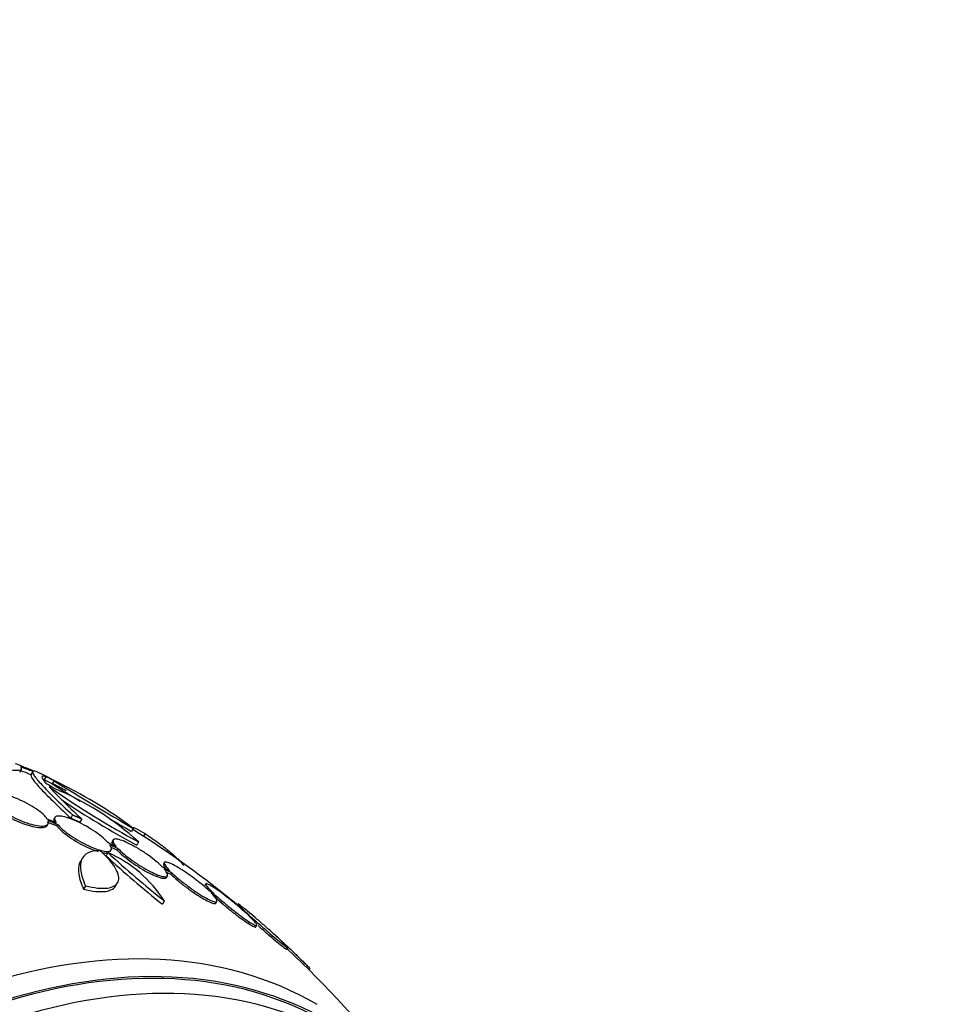
# Paper-space layout 'Layout1' of a CAD drawing. Units: millimetres. Extents: x 0 to 592, y 0 to 819.
# Drawn here: x 496 to 522, y 129 to 156 of the extents above; entities that cross this region are included whole.
import ezdxf
from ezdxf import colors
from ezdxf.entities.mleader import LeaderData, LeaderLine
from ezdxf.math import Vec2, Vec3

# ---------------------------------------------------------------- set-up
doc = ezdxf.new("R2010")
doc.units = ezdxf.units.MM
doc.layers.add('DV6_Défaut', color=7, linetype='Continuous')
doc.layers.add('Défaut', color=7, linetype='Continuous')

# ---------------------------------------------------------------- blocks, each defined once
blk = doc.blocks.new('_DOT')
at = {"color": 0}
blk.add_line((0, 0), (-1, 0), dxfattribs=at)
at = {"color": 0, "const_width": 0.333}
blk.add_lwpolyline([(-0.1665, 0, 1), (0.1665, 0, 1)], format="xyb", close=True, dxfattribs=at)
blk = doc.blocks.new('SE5')
at = {"layer": 'DV6_Défaut', "color": 7, "linetype": 'Continuous'}
for p, q in [((496.271, 135.242), (496.319, 135.324)), ((496.632, 135.257), (496.582, 135.17)), ((497.001, 135.121), (496.951, 135.034)), ((497.222, 135.002), (497.172, 134.915)), ((497.279, 133.85), (497.036, 133.941)), ((497.057, 133.902), (497.312, 133.806)), ((497.246, 133.986), (497.22, 133.942)), ((497.735, 134.059), (497.684, 133.97)), ((497.992, 133.947), (497.941, 133.858)), ((497.031, 133.857), (497.286, 133.761)), ((497.032, 133.763), (497.058, 133.808)), ((497.312, 133.806), (497.286, 133.761)), ((499.418, 133.686), (499.368, 133.6)), ((498.858, 133.366), (498.832, 133.322)), ((499.744, 133.544), (499.7, 133.467)), ((498.94, 133.185), (498.736, 133.271)), ((498.77, 133.227), (498.984, 133.137)), ((498.78, 133.043), (498.805, 133.087)), ((498.795, 133.161), (498.958, 133.092)), ((498.984, 133.137), (498.958, 133.092)), ((499.565, 133.312), (499.514, 133.224)), ((498.004, 132.857), (497.951, 132.766)), ((498.713, 133.015), (498.662, 132.925)), ((500.427, 132.513), (500.231, 132.607)), ((500.278, 132.74), (500.252, 132.696)), ((500.276, 132.558), (500.48, 132.46)), ((500.331, 132.475), (500.455, 132.416)), ((500.337, 132.328), (500.362, 132.372)), ((500.48, 132.46), (500.455, 132.416)), ((498.096, 132.095), (498.042, 132.002)), ((498.93, 132.092), (498.983, 132.183)), ((501.423, 132.15), (501.398, 132.106)), ((501.653, 131.878), (501.524, 131.949)), ((501.578, 131.896), (501.714, 131.821)), ((501.714, 131.821), (501.688, 131.777)), ((500.277, 131.674), (500.224, 131.583)), ((501.708, 131.618), (501.734, 131.662)), ((502.64, 131.272), (502.54, 131.339)), ((502.601, 131.282), (502.707, 131.211)), ((502.813, 130.957), (502.839, 131.002)), ((503.364, 130.712), (503.3, 130.769)), ((503.367, 130.708), (503.459, 130.625)), ((503.673, 130.337), (503.698, 130.382)), ((504.29, 129.764), (504.309, 129.797))]:
    blk.add_line(p, q, dxfattribs=at)
for centre, radius, start, end in [((484.196, 109.554), 28.6, 63.1057, 63.7431), ((492.575, 126.756), 9.467, 61.3535, 61.8932), ((538.208, 200.971), 77.665, 238.14761, 240.03662), ((491.621, 123.218), 13.053, 53.3184, 64.57), ((486.473, 117.204), 20.616, 58.5256, 59.2458), ((507.55, 144.572), 14.292, 222.946, 228.0267), ((486.009, 116.455), 21.461, 58.772, 58.9185), ((510.607, 153.985), 23.437, 234.9133, 241.8915), ((538.022, 200.649), 77.393, 238.14109, 238.81091), ((484.196, 109.554), 28.5, 62.043, 62.8419), ((494.235, 127.473), 7.905, 47.611, 67.6897), ((510.515, 153.825), 23.354, 235.9271, 241.8982), ((538.022, 200.649), 77.393, 239.52099, 240.03674), ((484.196, 109.554), 28.5, 50.5574, 57.7541), ((517.669, 153.471), 27.989, 227.2283, 231.4468), ((497.3, 129.785), 3.526, 32.3932, 66.3614), ((517.764, 153.642), 28.078, 227.275, 231.4796), ((484.196, 109.554), 28.55, 47.6008, 47.824), ((484.196, 109.554), 28.5, 37.8466, 46.8667)]:
    blk.add_arc(centre, radius, start, end, dxfattribs=at)
for centre, major_axis, ratio, start_param, end_param in [((483.759, 109.806), (14.296, 24.761), 0.687831, 0.079494, 0.106987), ((483.749, 109.811), (14.246, 24.675), 0.619331, 0.088822, 0.106213), ((483.749, 109.811), (14.296, 24.762), 0.619331, 0.088511, 0.108222), ((483.201, 110.128), (14.227, 24.642), 0.699581, 0.014779, 0.027383), ((483.201, 110.128), (14.277, 24.729), 0.699581, 0.014727, 0.027287), ((491.09, 105.573), (13.417, 23.239), 0.57735, 0, 3.401435), ((491.55, 105.308), (13.267, 22.98), 0.57735, 0, 3.381674), ((491.55, 105.308), (13.294, 23.026), 0.57735, 0, 3.446829), ((491.974, 105.063), (13.173, 22.816), 0.57735, 0, 3.441293), ((492.681, 104.655), (12.953, 22.435), 0.57735, 0, 3.354211), ((492.681, 104.655), (12.925, 22.387), 0.57735, 0, 3.353458)]:
    blk.add_ellipse(centre, major_axis=major_axis, ratio=ratio, start_param=start_param, end_param=end_param, dxfattribs=at)
for points, knots in [([(494.284, 135.697), (494.612, 135.607), (494.911, 135.53), (495.449, 135.403), (495.676, 135.357), (495.949, 135.314), (496.028, 135.304), (496.158, 135.294), (496.21, 135.294), (496.286, 135.303), (496.311, 135.313), (496.33, 135.342), (496.325, 135.361), (496.305, 135.385)], [0, 0, 0, 0, 0.25, 0.25, 0.5, 0.5, 0.625, 0.625, 0.75, 0.75, 0.875, 0.875, 1, 1, 1, 1]), ([(496.634, 135.259), (496.621, 135.241), (496.635, 135.202), (496.718, 135.08), (496.786, 134.998), (496.975, 134.792), (497.094, 134.671), (497.379, 134.392), (497.546, 134.234), (497.735, 134.059)], [0, 0, 0, 0, 0.25, 0.25, 0.5, 0.5, 0.75, 0.75, 1, 1, 1, 1]), ([(496.583, 135.172), (496.57, 135.154), (496.585, 135.114), (496.667, 134.993), (496.735, 134.911), (496.924, 134.705), (497.043, 134.583), (497.328, 134.304), (497.495, 134.145), (497.684, 133.97)], [0, 0, 0, 0, 0.25, 0.25, 0.5, 0.5, 0.75, 0.75, 1, 1, 1, 1]), ([(497.015, 134.921), (496.939, 135.013), (496.901, 135.075), (496.895, 135.142), (496.929, 135.147), (497.001, 135.121)], [0, 0, 0, 0, 0.5, 0.5, 1, 1, 1, 1]), ([(497.036, 133.941), (497.011, 133.982), (496.97, 134.028), (496.918, 134.076), (496.865, 134.125), (496.798, 134.177), (496.723, 134.227), (496.65, 134.277), (496.567, 134.327), (496.481, 134.373), (496.396, 134.419), (496.306, 134.462), (496.219, 134.499), (496.131, 134.536), (496.042, 134.569), (495.961, 134.594), (495.876, 134.62), (495.797, 134.638), (495.729, 134.649), (495.657, 134.66), (495.596, 134.662), (495.548, 134.656), (495.499, 134.65), (495.463, 134.634), (495.444, 134.611), (495.425, 134.587), (495.422, 134.554), (495.437, 134.514), (495.438, 134.512), (495.439, 134.51), (495.439, 134.508)], [0, 0, 0, 0, 0.109417, 0.109417, 0.109417, 0.219126, 0.219126, 0.219126, 0.325944, 0.325944, 0.325944, 0.430736, 0.430736, 0.430736, 0.536281, 0.536281, 0.536281, 0.644952, 0.644952, 0.644952, 0.757958, 0.757958, 0.757958, 0.874833, 0.874833, 0.874833, 0.993343, 0.993343, 0.993343, 1, 1, 1, 1]), ([(495.434, 134.422), (495.459, 134.382), (495.499, 134.335), (495.551, 134.287), (495.604, 134.238), (495.671, 134.186), (495.746, 134.135), (495.819, 134.085), (495.902, 134.035), (495.988, 133.989), (496.073, 133.943), (496.162, 133.901), (496.25, 133.864), (496.338, 133.827), (496.426, 133.795), (496.508, 133.77), (496.592, 133.744), (496.672, 133.726), (496.74, 133.715), (496.812, 133.704), (496.874, 133.702), (496.922, 133.708), (496.971, 133.715), (497.007, 133.73), (497.026, 133.754), (497.028, 133.757), (497.031, 133.76), (497.032, 133.763)], [0, 0, 0, 0, 0.123052, 0.123052, 0.123052, 0.246441, 0.246441, 0.246441, 0.366435, 0.366435, 0.366435, 0.484026, 0.484026, 0.484026, 0.60251, 0.60251, 0.60251, 0.724678, 0.724678, 0.724678, 0.851874, 0.851874, 0.851874, 0.983432, 0.983432, 0.983432, 1, 1, 1, 1]), ([(495.46, 134.468), (495.485, 134.427), (495.525, 134.381), (495.578, 134.332), (495.63, 134.284), (495.697, 134.231), (495.772, 134.18), (495.845, 134.131), (495.928, 134.081), (496.014, 134.034), (496.099, 133.989), (496.189, 133.946), (496.276, 133.909), (496.364, 133.872), (496.453, 133.84), (496.534, 133.815), (496.619, 133.79), (496.698, 133.771), (496.767, 133.761), (496.838, 133.75), (496.9, 133.747), (496.948, 133.754), (496.997, 133.76), (497.033, 133.776), (497.052, 133.799), (497.071, 133.823), (497.074, 133.856), (497.059, 133.895), (497.058, 133.897), (497.057, 133.9), (497.057, 133.902)], [0, 0, 0, 0, 0.109455, 0.109455, 0.109455, 0.21921, 0.21921, 0.21921, 0.325956, 0.325956, 0.325956, 0.430572, 0.430572, 0.430572, 0.53598, 0.53598, 0.53598, 0.644654, 0.644654, 0.644654, 0.757785, 0.757785, 0.757785, 0.87478, 0.87478, 0.87478, 0.993264, 0.993264, 0.993264, 1, 1, 1, 1]), ([(497.22, 133.942), (497.216, 133.934), (497.213, 133.926), (497.212, 133.916), (497.21, 133.888), (497.223, 133.85), (497.252, 133.807), (497.253, 133.806), (497.253, 133.806), (497.253, 133.805)], [0, 0, 0, 0, 0.247854, 0.247854, 0.247854, 0.992001, 0.992001, 0.992001, 1, 1, 1, 1]), ([(498.736, 133.271), (498.699, 133.316), (498.647, 133.368), (498.585, 133.421), (498.523, 133.474), (498.449, 133.531), (498.369, 133.586), (498.29, 133.639), (498.204, 133.693), (498.117, 133.742), (498.032, 133.791), (497.944, 133.836), (497.86, 133.875), (497.777, 133.913), (497.695, 133.946), (497.622, 133.971), (497.548, 133.996), (497.481, 134.013), (497.426, 134.021), (497.369, 134.029), (497.323, 134.029), (497.291, 134.019), (497.259, 134.009), (497.241, 133.989), (497.238, 133.961), (497.236, 133.932), (497.249, 133.895), (497.278, 133.851), (497.278, 133.851), (497.279, 133.85), (497.279, 133.85)], [0, 0, 0, 0, 0.111048, 0.111048, 0.111048, 0.222336, 0.222336, 0.222336, 0.331316, 0.331316, 0.331316, 0.438344, 0.438344, 0.438344, 0.545443, 0.545443, 0.545443, 0.654526, 0.654526, 0.654526, 0.766724, 0.766724, 0.766724, 0.881943, 0.881943, 0.881943, 0.998766, 0.998766, 0.998766, 1, 1, 1, 1]), ([(497.286, 133.761), (497.323, 133.716), (497.374, 133.664), (497.435, 133.611), (497.496, 133.558), (497.57, 133.501), (497.65, 133.446), (497.728, 133.392), (497.814, 133.338), (497.901, 133.288), (497.986, 133.24), (498.074, 133.194), (498.157, 133.156), (498.241, 133.117), (498.323, 133.084), (498.396, 133.059), (498.41, 133.055), (498.425, 133.05), (498.438, 133.046)], [0, 0, 0, 0, 0.196292, 0.196292, 0.196292, 0.393019, 0.393019, 0.393019, 0.585505, 0.585505, 0.585505, 0.774301, 0.774301, 0.774301, 0.96313, 0.96313, 0.96313, 1, 1, 1, 1]), ([(497.312, 133.806), (497.348, 133.761), (497.4, 133.709), (497.461, 133.656), (497.522, 133.603), (497.596, 133.546), (497.676, 133.491), (497.754, 133.437), (497.84, 133.383), (497.927, 133.333), (498.012, 133.285), (498.1, 133.239), (498.183, 133.201), (498.267, 133.162), (498.349, 133.129), (498.422, 133.104), (498.497, 133.079), (498.565, 133.062), (498.621, 133.053), (498.678, 133.044), (498.725, 133.045), (498.757, 133.054), (498.791, 133.064), (498.81, 133.083), (498.813, 133.111), (498.816, 133.139), (498.803, 133.176), (498.775, 133.219), (498.773, 133.221), (498.771, 133.224), (498.77, 133.227)], [0, 0, 0, 0, 0.110519, 0.110519, 0.110519, 0.221283, 0.221283, 0.221283, 0.329667, 0.329667, 0.329667, 0.435982, 0.435982, 0.435982, 0.542314, 0.542314, 0.542314, 0.650658, 0.650658, 0.650658, 0.762169, 0.762169, 0.762169, 0.876722, 0.876722, 0.876722, 0.992845, 0.992845, 0.992845, 1, 1, 1, 1]), ([(499.41, 133.714), (499.434, 133.705), (499.461, 133.693), (499.561, 133.646), (499.646, 133.601), (499.744, 133.544)], [0, 0, 0, 0, 0.295708, 0.295708, 1, 1, 1, 1]), ([(500.231, 132.607), (500.183, 132.657), (500.121, 132.714), (500.052, 132.771), (499.983, 132.829), (499.904, 132.89), (499.821, 132.948), (499.74, 133.006), (499.653, 133.063), (499.568, 133.115), (499.485, 133.165), (499.401, 133.212), (499.324, 133.251), (499.247, 133.29), (499.175, 133.323), (499.113, 133.346), (499.05, 133.369), (498.996, 133.384), (498.954, 133.389), (498.912, 133.395), (498.882, 133.39), (498.866, 133.376), (498.85, 133.362), (498.848, 133.338), (498.861, 133.305), (498.873, 133.273), (498.9, 133.232), (498.94, 133.185)], [0, 0, 0, 0, 0.11235, 0.11235, 0.11235, 0.2249, 0.2249, 0.2249, 0.335615, 0.335615, 0.335615, 0.444364, 0.444364, 0.444364, 0.552512, 0.552512, 0.552512, 0.661621, 0.661621, 0.661621, 0.772839, 0.772839, 0.772839, 0.886473, 0.886473, 0.886473, 1, 1, 1, 1]), ([(499.744, 133.544), (499.883, 133.449), (500.012, 133.359), (500.246, 133.184), (500.352, 133.101), (500.534, 132.949), (500.611, 132.879), (500.73, 132.758), (500.776, 132.705), (500.809, 132.659)], [0, 0, 0, 0, 0.256645, 0.256645, 0.51329, 0.51329, 0.769934, 0.769934, 1, 1, 1, 1]), ([(498.498, 133.067), (498.361, 133.07), (498.25, 133.049), (498.078, 132.963), (498.016, 132.898), (497.949, 132.729), (497.942, 132.624), (497.98, 132.382), (498.025, 132.246), (498.096, 132.095)], [0, 0, 0, 0, 0.25, 0.25, 0.5, 0.5, 0.75, 0.75, 1, 1, 1, 1]), ([(498.096, 132.095), (498.216, 132.065), (498.329, 132.044), (498.532, 132.024), (498.622, 132.024), (498.777, 132.044), (498.841, 132.064), (498.94, 132.122), (498.975, 132.161), (499.015, 132.254), (499.02, 132.308), (498.997, 132.432), (498.97, 132.501), (498.886, 132.649), (498.828, 132.729), (498.683, 132.894), (498.598, 132.98), (498.498, 133.067)], [0, 0, 0, 0, 0.125, 0.125, 0.25, 0.25, 0.375, 0.375, 0.5, 0.5, 0.625, 0.625, 0.75, 0.75, 0.875, 0.875, 1, 1, 1, 1]), ([(498.833, 133.322), (498.824, 133.308), (498.825, 133.287), (498.835, 133.261), (498.84, 133.249), (498.846, 133.236), (498.854, 133.222)], [0, 0, 0, 0, 0.686735, 0.686735, 0.686735, 1, 1, 1, 1]), ([(498.958, 133.092), (499.006, 133.042), (499.066, 132.986), (499.135, 132.928), (499.204, 132.87), (499.282, 132.809), (499.365, 132.751), (499.446, 132.693), (499.532, 132.635), (499.617, 132.583), (499.7, 132.532), (499.784, 132.485), (499.862, 132.445), (499.939, 132.406), (500.012, 132.373), (500.075, 132.35), (500.138, 132.326), (500.193, 132.31), (500.235, 132.305), (500.279, 132.299), (500.31, 132.303), (500.327, 132.316), (500.331, 132.319), (500.334, 132.323), (500.337, 132.327)], [0, 0, 0, 0, 0.140652, 0.140652, 0.140652, 0.281558, 0.281558, 0.281558, 0.420113, 0.420113, 0.420113, 0.556075, 0.556075, 0.556075, 0.691183, 0.691183, 0.691183, 0.827478, 0.827478, 0.827478, 0.966462, 0.966462, 0.966462, 1, 1, 1, 1]), ([(498.984, 133.137), (499.031, 133.087), (499.092, 133.03), (499.161, 132.973), (499.229, 132.915), (499.308, 132.854), (499.39, 132.795), (499.471, 132.737), (499.558, 132.68), (499.643, 132.628), (499.726, 132.577), (499.81, 132.53), (499.888, 132.49), (499.965, 132.451), (500.038, 132.418), (500.101, 132.394), (500.164, 132.37), (500.219, 132.355), (500.261, 132.349), (500.304, 132.343), (500.335, 132.347), (500.352, 132.361), (500.37, 132.374), (500.373, 132.398), (500.361, 132.43), (500.349, 132.462), (500.322, 132.503), (500.282, 132.551), (500.28, 132.553), (500.278, 132.556), (500.276, 132.558)], [0, 0, 0, 0, 0.111579, 0.111579, 0.111579, 0.223359, 0.223359, 0.223359, 0.333281, 0.333281, 0.333281, 0.441153, 0.441153, 0.441153, 0.548351, 0.548351, 0.548351, 0.656486, 0.656486, 0.656486, 0.766747, 0.766747, 0.766747, 0.879446, 0.879446, 0.879446, 0.993854, 0.993854, 0.993854, 1, 1, 1, 1]), ([(498.548, 133.017), (498.564, 133.013), (498.58, 133.011), (498.595, 133.008), (498.643, 133.001), (498.684, 133), (498.715, 133.006)], [0, 0, 0, 0, 0.234947, 0.234947, 0.234947, 1, 1, 1, 1]), ([(497.953, 132.77), (497.944, 132.755), (497.937, 132.739), (497.896, 132.637), (497.888, 132.532), (497.926, 132.289), (497.971, 132.153), (498.042, 132.002)], [0, 0, 0, 0, 0.090796, 0.090796, 0.545398, 0.545398, 1, 1, 1, 1]), ([(500.253, 132.697), (500.251, 132.694), (500.25, 132.689), (500.25, 132.685), (500.249, 132.666), (500.262, 132.637), (500.289, 132.6), (500.296, 132.59), (500.303, 132.58), (500.312, 132.569)], [0, 0, 0, 0, 0.1707725, 0.1707725, 0.1707725, 0.8297452, 0.8297452, 0.8297452, 1, 1, 1, 1]), ([(501.524, 131.949), (501.466, 132.005), (501.397, 132.066), (501.322, 132.128), (501.248, 132.19), (501.166, 132.254), (501.083, 132.316), (501.001, 132.377), (500.916, 132.437), (500.836, 132.49), (500.757, 132.542), (500.68, 132.59), (500.612, 132.629), (500.544, 132.668), (500.482, 132.699), (500.433, 132.72), (500.383, 132.741), (500.343, 132.753), (500.317, 132.754), (500.29, 132.756), (500.275, 132.747), (500.275, 132.729), (500.274, 132.71), (500.288, 132.681), (500.314, 132.644), (500.34, 132.608), (500.379, 132.563), (500.427, 132.513)], [0, 0, 0, 0, 0.113459, 0.113459, 0.113459, 0.227083, 0.227083, 0.227083, 0.339314, 0.339314, 0.339314, 0.449573, 0.449573, 0.449573, 0.558616, 0.558616, 0.558616, 0.667687, 0.667687, 0.667687, 0.777983, 0.777983, 0.777983, 0.890197, 0.890197, 0.890197, 1, 1, 1, 1]), ([(500.455, 132.416), (500.512, 132.361), (500.58, 132.3), (500.654, 132.238), (500.728, 132.176), (500.81, 132.111), (500.893, 132.049), (500.974, 131.988), (501.059, 131.928), (501.14, 131.874), (501.219, 131.821), (501.297, 131.773), (501.366, 131.733), (501.434, 131.694), (501.496, 131.662), (501.547, 131.64), (501.597, 131.619), (501.638, 131.606), (501.666, 131.604), (501.688, 131.602), (501.702, 131.607), (501.708, 131.617)], [0, 0, 0, 0, 0.1507, 0.1507, 0.1507, 0.301618, 0.301618, 0.301618, 0.450694, 0.450694, 0.450694, 0.597066, 0.597066, 0.597066, 0.741709, 0.741709, 0.741709, 0.886319, 0.886319, 0.886319, 1, 1, 1, 1]), ([(500.48, 132.46), (500.538, 132.405), (500.606, 132.344), (500.68, 132.282), (500.754, 132.22), (500.836, 132.156), (500.918, 132.094), (501, 132.033), (501.085, 131.972), (501.166, 131.919), (501.245, 131.866), (501.322, 131.817), (501.391, 131.778), (501.46, 131.738), (501.522, 131.707), (501.572, 131.685), (501.623, 131.663), (501.664, 131.651), (501.691, 131.648), (501.719, 131.646), (501.735, 131.654), (501.736, 131.672), (501.738, 131.69), (501.726, 131.718), (501.701, 131.755), (501.675, 131.791), (501.635, 131.838), (501.585, 131.889), (501.583, 131.892), (501.58, 131.894), (501.578, 131.896)], [0, 0, 0, 0, 0.112508, 0.112508, 0.112508, 0.225177, 0.225177, 0.225177, 0.336477, 0.336477, 0.336477, 0.445766, 0.445766, 0.445766, 0.553769, 0.553769, 0.553769, 0.661746, 0.661746, 0.661746, 0.770934, 0.770934, 0.770934, 0.88205, 0.88205, 0.88205, 0.995005, 0.995005, 0.995005, 1, 1, 1, 1]), ([(498.042, 132.002), (498.163, 131.971), (498.274, 131.951), (498.478, 131.931), (498.569, 131.931), (498.723, 131.951), (498.788, 131.972), (498.878, 132.025), (498.91, 132.056), (498.931, 132.092)], [0, 0, 0, 0, 0.261144, 0.261144, 0.522288, 0.522288, 0.783432, 0.783432, 1, 1, 1, 1]), ([(502.54, 131.339), (502.474, 131.399), (502.4, 131.465), (502.322, 131.531), (502.245, 131.597), (502.162, 131.664), (502.081, 131.728), (502.001, 131.792), (501.921, 131.853), (501.847, 131.908), (501.774, 131.961), (501.706, 132.009), (501.647, 132.047), (501.59, 132.085), (501.541, 132.114), (501.504, 132.132), (501.468, 132.15), (501.443, 132.159), (501.431, 132.156), (501.419, 132.153), (501.42, 132.14), (501.434, 132.117), (501.448, 132.094), (501.475, 132.06), (501.513, 132.018), (501.55, 131.978), (501.598, 131.93), (501.653, 131.878)], [0, 0, 0, 0, 0.114367, 0.114367, 0.114367, 0.228866, 0.228866, 0.228866, 0.342428, 0.342428, 0.342428, 0.454073, 0.454073, 0.454073, 0.563968, 0.563968, 0.563968, 0.673035, 0.673035, 0.673035, 0.782509, 0.782509, 0.782509, 0.893431, 0.893431, 0.893431, 1, 1, 1, 1]), ([(501.688, 131.777), (501.753, 131.717), (501.827, 131.651), (501.905, 131.586), (501.982, 131.52), (502.064, 131.452), (502.145, 131.387), (502.225, 131.324), (502.306, 131.262), (502.38, 131.207), (502.453, 131.153), (502.522, 131.104), (502.581, 131.065), (502.64, 131.027), (502.689, 130.996), (502.727, 130.977), (502.764, 130.958), (502.791, 130.949), (502.804, 130.951), (502.808, 130.951), (502.811, 130.953), (502.812, 130.956)], [0, 0, 0, 0, 0.161626, 0.161626, 0.161626, 0.323433, 0.323433, 0.323433, 0.483986, 0.483986, 0.483986, 0.641815, 0.641815, 0.641815, 0.797065, 0.797065, 0.797065, 0.951032, 0.951032, 0.951032, 1, 1, 1, 1]), ([(501.714, 131.821), (501.779, 131.761), (501.853, 131.696), (501.93, 131.63), (502.007, 131.564), (502.09, 131.496), (502.17, 131.432), (502.251, 131.368), (502.331, 131.306), (502.406, 131.251), (502.479, 131.197), (502.548, 131.148), (502.607, 131.109), (502.665, 131.071), (502.715, 131.041), (502.753, 131.022), (502.79, 131.002), (502.816, 130.993), (502.829, 130.995), (502.842, 130.997), (502.842, 131.01), (502.83, 131.032), (502.817, 131.055), (502.791, 131.088), (502.754, 131.129), (502.715, 131.171), (502.663, 131.224), (502.601, 131.282)], [0, 0, 0, 0, 0.113285, 0.113285, 0.113285, 0.226696, 0.226696, 0.226696, 0.339231, 0.339231, 0.339231, 0.449864, 0.449864, 0.449864, 0.558696, 0.558696, 0.558696, 0.666632, 0.666632, 0.666632, 0.774931, 0.774931, 0.774931, 0.884671, 0.884671, 0.884671, 1, 1, 1, 1]), ([(503.3, 130.769), (503.286, 130.781), (503.273, 130.793), (503.26, 130.805), (503.187, 130.871), (503.108, 130.941), (503.029, 131.01), (502.95, 131.079), (502.87, 131.149), (502.795, 131.213), (502.72, 131.277), (502.648, 131.338), (502.585, 131.39), (502.524, 131.441), (502.47, 131.484), (502.427, 131.517), (502.386, 131.55), (502.355, 131.572), (502.337, 131.583), (502.319, 131.594), (502.314, 131.594), (502.321, 131.583), (502.328, 131.572), (502.348, 131.55), (502.38, 131.518), (502.411, 131.486), (502.455, 131.444), (502.507, 131.395), (502.546, 131.358), (502.592, 131.316), (502.64, 131.272)], [0, 0, 0, 0, 0.021027, 0.021027, 0.021027, 0.135838, 0.135838, 0.135838, 0.251209, 0.251209, 0.251209, 0.365836, 0.365836, 0.365836, 0.478522, 0.478522, 0.478522, 0.588977, 0.588977, 0.588977, 0.697909, 0.697909, 0.697909, 0.806642, 0.806642, 0.806642, 0.916532, 0.916532, 0.916532, 1, 1, 1, 1]), ([(502.707, 131.211), (502.72, 131.199), (502.734, 131.187), (502.747, 131.175), (502.82, 131.109), (502.898, 131.039), (502.977, 130.971), (503.055, 130.901), (503.136, 130.831), (503.211, 130.767), (503.286, 130.702), (503.359, 130.641), (503.422, 130.588), (503.484, 130.537), (503.54, 130.492), (503.583, 130.458), (503.625, 130.425), (503.657, 130.401), (503.676, 130.389), (503.695, 130.377), (503.701, 130.376), (503.695, 130.387), (503.689, 130.397), (503.67, 130.418), (503.64, 130.449), (503.609, 130.48), (503.567, 130.521), (503.516, 130.57), (503.472, 130.611), (503.422, 130.658), (503.367, 130.708)], [0, 0, 0, 0, 0.020775, 0.020775, 0.020775, 0.134399, 0.134399, 0.134399, 0.248659, 0.248659, 0.248659, 0.362298, 0.362298, 0.362298, 0.474054, 0.474054, 0.474054, 0.583546, 0.583546, 0.583546, 0.691434, 0.691434, 0.691434, 0.799054, 0.799054, 0.799054, 0.907809, 0.907809, 0.907809, 1, 1, 1, 1]), ([(502.874, 130.994), (502.9, 130.972), (502.925, 130.949), (502.951, 130.926), (503.03, 130.857), (503.11, 130.787), (503.186, 130.722), (503.261, 130.658), (503.333, 130.596), (503.397, 130.544), (503.459, 130.492), (503.514, 130.447), (503.557, 130.413), (503.6, 130.38), (503.632, 130.356), (503.651, 130.344), (503.663, 130.336), (503.67, 130.333), (503.672, 130.336)], [0, 0, 0, 0, 0.066613, 0.066613, 0.066613, 0.270716, 0.270716, 0.270716, 0.473705, 0.473705, 0.473705, 0.673319, 0.673319, 0.673319, 0.868873, 0.868873, 0.868873, 1, 1, 1, 1]), ([(503.459, 130.625), (503.482, 130.604), (503.506, 130.583), (503.529, 130.561), (503.605, 130.492), (503.683, 130.419), (503.758, 130.348), (503.834, 130.276), (503.909, 130.205), (503.976, 130.141), (504.043, 130.076), (504.104, 130.016), (504.154, 129.966), (504.203, 129.917), (504.242, 129.876), (504.269, 129.847), (504.294, 129.819), (504.308, 129.802), (504.308, 129.797), (504.309, 129.797), (504.308, 129.797), (504.308, 129.796)], [0, 0, 0, 0, 0.057508, 0.057508, 0.057508, 0.242876, 0.242876, 0.242876, 0.431224, 0.431224, 0.431224, 0.619546, 0.619546, 0.619546, 0.804703, 0.804703, 0.804703, 0.985019, 0.985019, 0.985019, 1, 1, 1, 1])]:
    blk.add_open_spline(points, degree=3, knots=knots, dxfattribs=at)
for points, degree in [([(496.839, 135.207), (496.751, 135.251), (496.69, 135.272), (496.657, 135.269)], 3), ([(497.226, 135.007), (497.131, 135.057), (497.035, 135.107)], 2), ([(497.684, 133.97), (497.812, 133.915), (497.941, 133.858)], 2), ([(497.735, 134.059), (497.864, 134.003), (497.992, 133.947)], 2), ([(503.32, 130.752), (503.342, 130.732), (503.364, 130.711), (503.387, 130.691)], 3)]:
    blk.add_open_spline(points, degree=degree, dxfattribs=at)

psp = doc.layouts.get("Layout1")

# ---------------------------------------------------------------- block references
at = {"layer": 'Défaut'}
psp.add_blockref('SE5', (0, 0), dxfattribs=at)

# ---------------------------------------------------------------- leaders
at = {"layer": 'Défaut', "color": 7, "linetype": 'Continuous'}
ml = psp.add_multileader_mtext('Standard', dxfattribs=at)
ml.set_content('{\\pxsm0.9;\\fSolid Edge ISO|b1||i0||c0|p34;\\W1.;09/02/2016\\P}', color=256)
ml.set_leader_properties()
ml.set_arrow_properties(name='DOT')
ml.build(insert=Vec2(0, 0))
ml.multileader.update_dxf_attribs({"leader_type": 0, "dogleg_length": 0, "arrow_head_size": 12})
ctx = ml.context
ctx.base_point, ctx.char_height, ctx.arrow_head_size, ctx.landing_gap_size = Vec3(501.801, 809.566), 12, 12, 4.2
notes = []
notes.append((ctx, [(0, (0, 0, 0), (0, 0), (1, 0), 1, [])]))
ctx.mtext.insert = Vec3(506.001, 815.686)
for ctx, leaders in notes:
    for number, flags, end, landing, length, lines in leaders:
        leader = LeaderData()
        leader.index, (leader.has_last_leader_line, leader.has_dogleg_vector, leader.attachment_direction) = number, flags
        leader.last_leader_point, leader.dogleg_vector, leader.dogleg_length = Vec3(end), Vec3(landing), length
        for number, points, colour, breaks in lines:
            line = LeaderLine()
            line.index, line.vertices, line.color, line.breaks = number, Vec3.list(points), colors.encode_raw_color(colour), breaks
            leader.lines.append(line)
        ctx.leaders.append(leader)

doc.saveas('drawing.dxf')
